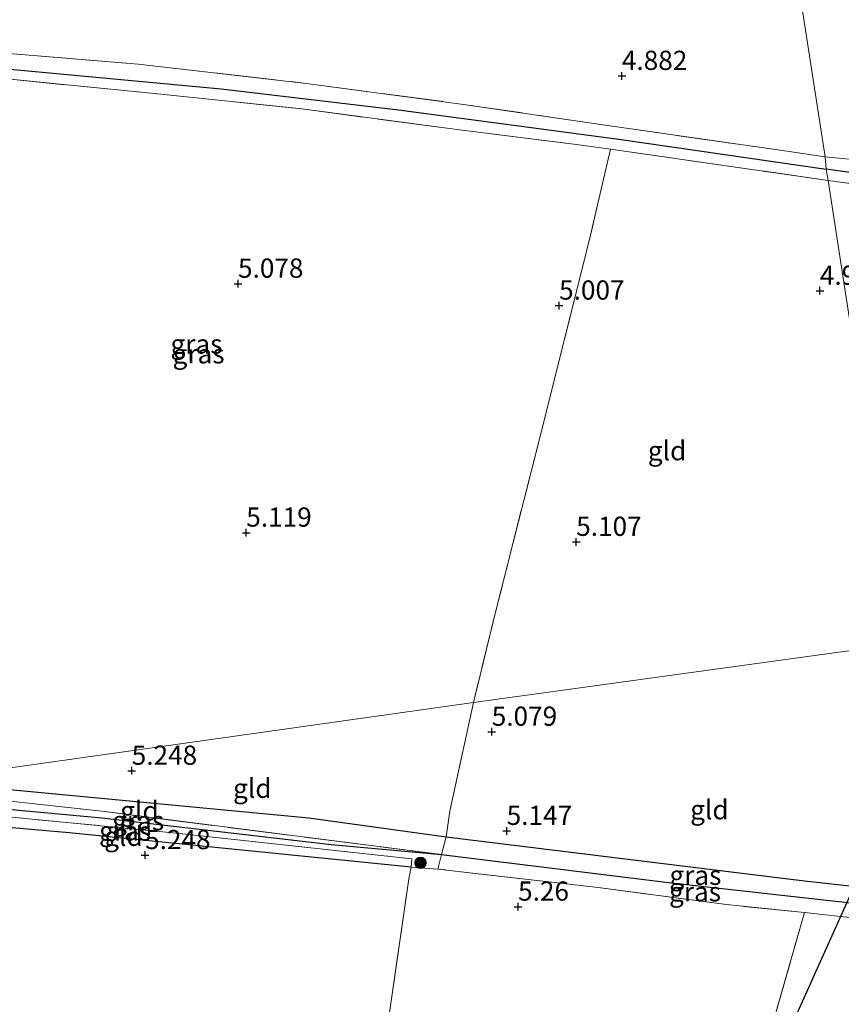
# Model space of a CAD drawing. Units: metres. Extents: x 149990 to 160005, y 424998 to 431251.
# Drawn here: x 152009 to 152116, y 425387 to 425515 of the extents above; entities that cross this region are included whole.
import ezdxf
from ezdxf.enums import TextEntityAlignment as Align

# ---------------------------------------------------------------- set-up
doc = ezdxf.new("R2010")
doc.units = ezdxf.units.M
doc.linetypes.add('IE-TERREINAFSCHEIDING', pattern=[10, 8, -2])
doc.layers.get('0').update_dxf_attribs({"lineweight": 25})
for name, color, linetype, lineweight in [('B-ME-GR-BOOM-S-B1', 93, 'Continuous', 18), ('B-ME-IE-GRASLAND-GV-B6', 93, 'Continuous', 18), ('B-ME-IE-GRONDWERKLIJN-GROND_INGERICHT-GV-B6', 253, 'Continuous', 18), ('B-ME-IE-HULPGEOMETRIE-L-B1', 53, 'Continuous', 18), ('B-ME-IE-TERREINAFSCHEIDING-DOORGANG-L-B1', 8, 'IE-TERREINAFSCHEIDING-KUNSTMATIG-OPEN', 18), ('B-ME-IE-TERREINAFSCHEIDING-RASTERHEKWERK-L-B1', 8, 'IE-TERREINAFSCHEIDING', 18)]:
    doc.layers.add(name, color=color, linetype=linetype, lineweight=lineweight)
for name, color, linetype in [('B-ME-GW-HOOGTEPUNT-S-B1', 10, 'Continuous'), ('B-ME-GW-INSTEEKWATERGANG-L-B1', 10, 'Continuous'), ('B-ME-GW-WATERGANG-GREPPEL-L-B1', 10, 'Continuous'), ('B-ME-KL-ELEKTRICITEIT-HOOGSP-L-B1', 10, 'Continuous')]:
    doc.layers.add(name, color=color, linetype=linetype)
doc.styles.add('NLCS-ISO', font='NLCS-ISO.TTF')
doc.linetypes.add('IE-TERREINAFSCHEIDING-KUNSTMATIG-OPEN', pattern='A,7,-1.5,[67,NLCS.SHX,S=0.75,R=0,X=0,Y=0],-1.5', length=10)

# ---------------------------------------------------------------- blocks, each defined once
blk = doc.blocks.new('hoogtepunt')
for p, q in [((-0.5, 0), (0.5, 0)), ((0, 0.5), (0, -0.5))]:
    blk.add_line(p, q)
blk = doc.blocks.new('boom')
h = blk.add_hatch(color=256)
edge = h.paths.add_edge_path()
edge.add_arc((0, 0), 0.75, 0, 360)
blk.add_circle((0, 0), 0.75)

msp = doc.modelspace()

# ---------------------------------------------------------------- linework, layer by layer
at = {"layer": 'B-ME-GW-INSTEEKWATERGANG-L-B1'}
for points in [[(151995.655, 425415.906, 5.207), (152046.54, 425411.113, 5.189), (152064.389, 425408.621, 5.138), (152111.035, 425402.894, 5.05), (152129.518, 425400.858, 4.959)], [(152059.862, 425404.678, 5.01), (152038.698, 425406.787, 5.143), (152015.351, 425409.147, 5.162), (151984.628, 425411.85, 5.353), (151973.008, 425412.416, 5.407)]]:
    msp.add_polyline3d(points, dxfattribs=at)
at = {"layer": 'B-ME-GW-WATERGANG-GREPPEL-L-B1'}
for points in [[(151951.612, 425434.171, 4.603), (151961.362, 425446.722, 4.603), (151967.769, 425458.113, 4.603), (151971.447, 425470.094, 4.603), (151973.645, 425482.832, 4.587), (151975.47, 425495.014, 4.441), (151976.216, 425504.263, 4.383), (151976.908, 425508.221, 4.378), (151977.336, 425509.808, 4.295), (151978.178, 425510.641, 4.27), (151979.2, 425510.93, 4.27), (151980.35, 425510.982, 4.27), (152007.202, 425508.577, 4.295), (152035.141, 425505.954, 4.387), (152058.214, 425503.235, 4.262), (152086.87, 425499.403, 4.124), (152113.861, 425495.506, 4.008)], [(152215.758, 425481.436, 3.578), (152195.311, 425484.424, 3.612), (152177.906, 425486.996, 3.695), (152152.769, 425490.347, 4.161), (152126.466, 425493.756, 4.161), (152113.861, 425495.506, 4.008)], [(151984.817, 425414.308, 4.453), (152019.574, 425411.106, 4.452), (152049.448, 425407.616, 4.452), (152063.818, 425406.307, 4.288), (152093.36, 425402.662, 4.288), (152129.886, 425398.625, 4.183)]]:
    msp.add_polyline3d(points, dxfattribs=at)
at = {"layer": 'B-ME-IE-GRASLAND-GV-B6'}
for points in [[(152229.977, 425516.127, 3.578), (152225.926, 425502.586, 3.578), (152223.263, 425492.333, 3.578), (152220.038, 425484.572, 3.578), (152217.886, 425482.139, 3.578), (152215.758, 425481.436, 3.578), (152195.311, 425484.424, 3.612), (152177.906, 425486.996, 3.695), (152152.769, 425490.347, 4.161), (152126.466, 425493.756, 4.161), (152113.861, 425495.506, 4.008), (152113.751, 425497.127, 4.524), (152127.278, 425495.832, 4.735), (152159.912, 425491.402, 4.739), (152179.642, 425488.832, 4.69), (152192.945, 425486.393, 4.391), (152195.837, 425485.974, 4.032), (152212.627, 425483.175, 3.804), (152217.946, 425483.369, 3.75), (152221.268, 425489.989, 3.755), (152224.324, 425498.989, 3.798), (152228.512, 425514.21, 3.847), (152231.344, 425524.439, 3.793)], [(152006.95, 425510.597, 4.874), (152024.325, 425509.178, 4.828), (152046.173, 425506.682, 4.84), (152066.376, 425503.99, 4.766), (152084.504, 425501.325, 4.686), (152107.596, 425498.041, 4.624), (152113.751, 425497.127, 4.524), (152113.861, 425495.506, 4.008)], [(152007.202, 425508.577, 4.295), (152035.141, 425505.954, 4.387), (152058.214, 425503.235, 4.262), (152086.87, 425499.403, 4.124), (152113.861, 425495.506, 4.008), (152114.114, 425494.057, 4.724)], [(152113.861, 425495.506, 4.008), (152086.87, 425499.403, 4.124), (152058.214, 425503.235, 4.262), (152035.141, 425505.954, 4.387), (152007.202, 425508.577, 4.295)], [(152114.114, 425494.057, 4.724), (152085.792, 425498.117, 4.915), (152081.396, 425498.727, 4.87), (152066.16, 425500.63, 4.895), (152045.654, 425503.352, 4.961), (152026.823, 425505.312, 5.036), (152006.817, 425507.305, 5.174)], [(152215.758, 425481.436, 3.578), (152212.902, 425479.798, 3.578), (152212.729, 425480.617, 3.7), (152211.194, 425481.014, 3.844), (152199.892, 425482.768, 4.241), (152175.86, 425486.238, 4.599), (152160.333, 425488.162, 4.833), (152141.114, 425490.354, 4.751), (152114.114, 425494.057, 4.724), (152113.861, 425495.506, 4.008), (152126.466, 425493.756, 4.161), (152152.769, 425490.347, 4.161), (152177.906, 425486.996, 3.695), (152195.311, 425484.424, 3.612), (152215.758, 425481.436, 3.578)], [(152063.818, 425406.307, 4.288), (152063.337, 425404.435, 4.971), (152059.862, 425404.678, 5.01), (152059.956, 425405.774, 4.7), (152028.877, 425409.156, 4.696), (151981.406, 425413.732, 4.849), (151984.817, 425414.308, 4.453), (152019.574, 425411.106, 4.452), (152049.448, 425407.616, 4.452), (152063.818, 425406.307, 4.288)], [(151984.817, 425414.308, 4.453), (151990.511, 425415.142, 4.861), (152019.972, 425411.903, 4.65), (152063.818, 425406.307, 4.288), (152049.448, 425407.616, 4.452), (152019.574, 425411.106, 4.452), (151984.817, 425414.308, 4.453)], [(152129.886, 425398.625, 4.183), (152093.36, 425402.662, 4.288), (152063.818, 425406.307, 4.288), (152064.389, 425408.621, 5.138), (152111.035, 425402.894, 5.05), (152129.518, 425400.858, 4.959), (152129.886, 425398.625, 4.183)], [(152129.886, 425398.625, 4.183), (152130.272, 425396.648, 4.851), (152129.741, 425396.694, 4.879), (152115.365, 425398.321, 4.927), (152111.054, 425398.762, 4.937), (152100.886, 425399.801, 4.962), (152084.202, 425402.012, 4.892), (152063.337, 425404.435, 4.971), (152063.818, 425406.307, 4.288), (152093.36, 425402.662, 4.288), (152129.886, 425398.625, 4.183)]]:
    msp.add_polyline3d(points, dxfattribs=at)
at = {"layer": 'B-ME-IE-GRONDWERKLIJN-GROND_INGERICHT-GV-B6'}
for points in [[(152104.559, 425556.403, 4.729), (152113.751, 425497.127, 4.524), (152107.596, 425498.041, 4.624), (152084.504, 425501.325, 4.686), (152066.376, 425503.99, 4.766), (152046.173, 425506.682, 4.84), (152024.325, 425509.178, 4.828), (152006.95, 425510.597, 4.874), (151987.953, 425512.16, 4.899), (151979.685, 425512.51, 4.961), (151979.553, 425513.365, 4.961), (151979.155, 425516.493, 4.899)], [(152203.989, 425515.672, 4.669), (152201.425, 425514.819, 4.656), (152200.118, 425512.552, 4.648), (152199.171, 425508.922, 4.648), (152198.223, 425504.544, 4.706), (152197.48, 425500.436, 4.714), (152196.302, 425498.25, 4.714), (152193.913, 425495.724, 4.714), (152192.992, 425492.922, 4.714), (152193.415, 425490.774, 4.819), (152192.917, 425489.207, 4.819), (152179.642, 425488.832, 4.69), (152159.912, 425491.402, 4.739), (152127.278, 425495.832, 4.735), (152113.751, 425497.127, 4.524), (152104.559, 425556.403, 4.729)], [(152006.817, 425507.305, 5.174), (152026.823, 425505.312, 5.036), (152045.654, 425503.352, 4.961), (152066.16, 425500.63, 4.895), (152081.396, 425498.727, 4.87), (152085.792, 425498.117, 4.915)], [(152085.792, 425498.117, 4.915), (152082.992, 425486.023, 5.115), (152076.634, 425460.785, 5.065), (152070.979, 425438.387, 5.111), (152067.952, 425426.123, 5.19), (151995.655, 425415.906, 5.207)], [(152123.432, 425433.762, 4.87), (152067.952, 425426.123, 5.19), (152070.979, 425438.387, 5.111), (152076.634, 425460.785, 5.065), (152082.992, 425486.023, 5.115), (152085.792, 425498.117, 4.915), (152114.114, 425494.057, 4.724), (152123.432, 425433.762, 4.87)], [(152212.729, 425480.617, 3.7), (152212.209, 425480.471, 3.845), (152210.494, 425479.883, 3.829), (152208.935, 425479.048, 3.845), (152207.453, 425477.785, 3.938), (152206.244, 425476.241, 3.932), (152206.001, 425474.541, 3.916), (152206.603, 425473.05, 3.894), (152207.545, 425472.117, 3.883), (152208.978, 425471.218, 3.878), (152211.212, 425470.465, 3.878), (152212.931, 425469.509, 3.856), (152210.434, 425460.776, 3.867), (152204.663, 425443.942, 3.753), (152123.432, 425433.762, 4.87), (152114.114, 425494.057, 4.724), (152141.114, 425490.354, 4.751), (152160.333, 425488.162, 4.833), (152175.86, 425486.238, 4.599), (152199.892, 425482.768, 4.241), (152211.194, 425481.014, 3.844), (152212.729, 425480.617, 3.7)], [(152129.518, 425400.858, 4.959), (152111.035, 425402.894, 5.05), (152064.389, 425408.621, 5.138), (152064.881, 425411.969, 5.113), (152067.952, 425426.123, 5.19), (152123.432, 425433.762, 4.87), (152129.518, 425400.858, 4.959)], [(151995.655, 425415.906, 5.207), (152067.952, 425426.123, 5.19), (152064.881, 425411.969, 5.113), (152064.389, 425408.621, 5.138), (152046.54, 425411.113, 5.189), (151995.655, 425415.906, 5.207)], [(151990.511, 425415.142, 4.861), (151995.655, 425415.906, 5.207), (152046.54, 425411.113, 5.189), (152064.389, 425408.621, 5.138), (152063.818, 425406.307, 4.288), (152019.972, 425411.903, 4.65), (151990.511, 425415.142, 4.861)], [(152059.862, 425404.678, 5.01), (152038.698, 425406.787, 5.143), (152015.351, 425409.147, 5.162), (151984.628, 425411.85, 5.353), (151973.008, 425412.416, 5.407), (151981.406, 425413.732, 4.849), (152028.877, 425409.156, 4.696), (152059.956, 425405.774, 4.7), (152059.862, 425404.678, 5.01)], [(152059.862, 425404.678, 5.01), (152059.566, 425403.161, 5.277), (152054.165, 425365.914, 5.29), (152053.46, 425360.991, 5.252), (152052.46, 425355.267, 5.298), (152052.308, 425354.232, 5.305), (152049.43, 425354.639, 5.305), (152030.414, 425357.329, 5.305), (152018.647, 425359.035, 5.298), (151990.974, 425362.523, 5.294), (151951.113, 425366.617, 5.397), (151947.114, 425366.593, 5.234), (151945.772, 425365.237, 5.212), (151940.224, 425376.363, 5.18), (151929.784, 425394.579, 5.18), (151926.205, 425401.819, 5.29), (151925.988, 425405.665, 5.465), (151973.008, 425412.416, 5.407), (151984.628, 425411.85, 5.353), (152015.351, 425409.147, 5.162), (152038.698, 425406.787, 5.143), (152059.862, 425404.678, 5.01)], [(152063.337, 425404.435, 4.971), (152084.202, 425402.012, 4.892), (152100.886, 425399.801, 4.962), (152111.054, 425398.762, 4.937), (152110.7, 425397.559, 5.214), (152101.504, 425365.443, 5.286), (152100.708, 425362.719, 5.227), (152098.401, 425354.53, 5.261), (152061.578, 425359.749, 5.281), (152058.316, 425355.142, 5.269), (152054.568, 425353.975, 5.242), (152052.308, 425354.232, 5.305), (152052.46, 425355.267, 5.298), (152053.46, 425360.991, 5.252), (152054.165, 425365.914, 5.29), (152059.566, 425403.161, 5.277), (152059.862, 425404.678, 5.01), (152063.337, 425404.435, 4.971)], [(152130.272, 425396.648, 4.851), (152130.498, 425395.428, 5.147), (152132.42, 425384.966, 4.949), (152123.152, 425357.115, 5.155), (152102.936, 425362.226, 5.243), (152100.708, 425362.719, 5.227), (152101.504, 425365.443, 5.286), (152110.7, 425397.559, 5.214), (152111.054, 425398.762, 4.937), (152115.365, 425398.321, 4.927), (152129.741, 425396.694, 4.879), (152130.272, 425396.648, 4.851)]]:
    msp.add_polyline3d(points, dxfattribs=at)
at = {"layer": 'B-ME-IE-HULPGEOMETRIE-L-B1'}
for points in [[(152123.432, 425433.762, 4.87), (152114.114, 425494.057, 4.724), (152113.861, 425495.506, 4.008), (152113.751, 425497.127, 4.524), (152104.559, 425556.403, 4.729), (152104.415, 425557.575, 3.991), (152103.936, 425560.06, 4.87), (152083.11, 425696.662, 4.36)], [(151804.742, 425388.694, 4.602), (151914.784, 425402.994, 4.578), (151917.872, 425402.365, 5.652), (151920.641, 425404.068, 5.648), (151922.341, 425405.012, 5.457), (151924.322, 425405.42, 4.686), (151925.988, 425405.665, 5.465), (151973.008, 425412.416, 5.407), (151981.406, 425413.732, 4.849), (151984.817, 425414.308, 4.453), (151990.511, 425415.142, 4.861), (151995.655, 425415.906, 5.207), (152067.952, 425426.123, 5.19), (152123.432, 425433.762, 4.87)]]:
    msp.add_polyline3d(points, dxfattribs=at)
at = {"layer": 'B-ME-IE-TERREINAFSCHEIDING-DOORGANG-L-B1'}
msp.add_line((152064.389, 425408.621, 5.138), (152064.881, 425411.969, 5.113), dxfattribs=at)
at = {"layer": 'B-ME-IE-TERREINAFSCHEIDING-RASTERHEKWERK-L-B1'}
msp.add_line((152064.881, 425411.969, 5.113), (152067.952, 425426.123, 5.19), dxfattribs=at)
for points in [[(151979.553, 425513.365, 4.961), (151979.685, 425512.51, 4.961), (151987.953, 425512.16, 4.899), (152006.95, 425510.597, 4.874), (152024.325, 425509.178, 4.828), (152046.173, 425506.682, 4.84), (152066.376, 425503.99, 4.766), (152084.504, 425501.325, 4.686), (152107.596, 425498.041, 4.624), (152113.751, 425497.127, 4.524)], [(151951.804, 425431.991, 5.336), (151956.543, 425438.049, 5.332), (151965.09, 425449.447, 5.278), (151969.882, 425459.014, 5.248), (151973.275, 425470.074, 5.253), (151974.94, 425479.489, 5.128), (151976.196, 425487.775, 5.007), (151977.235, 425497.736, 4.97), (151978.348, 425506.066, 4.961), (151979.143, 425508.498, 5.065), (151980.861, 425509.425, 5.065), (151983.814, 425509.438, 5.065), (151991.617, 425508.444, 5.136), (152006.817, 425507.305, 5.174), (152026.823, 425505.312, 5.036), (152045.654, 425503.352, 4.961), (152066.16, 425500.63, 4.895), (152081.396, 425498.727, 4.87), (152085.792, 425498.117, 4.915), (152114.114, 425494.057, 4.724)], [(152085.792, 425498.117, 4.915), (152082.992, 425486.023, 5.115), (152076.634, 425460.785, 5.065), (152070.979, 425438.387, 5.111), (152067.952, 425426.123, 5.19)], [(152179.642, 425488.832, 4.69), (152159.912, 425491.402, 4.739), (152127.278, 425495.832, 4.735), (152113.751, 425497.127, 4.524)], [(152114.114, 425494.057, 4.724), (152141.114, 425490.354, 4.751), (152160.333, 425488.162, 4.833), (152175.86, 425486.238, 4.599), (152199.892, 425482.768, 4.241), (152211.194, 425481.014, 3.844), (152212.729, 425480.617, 3.7)], [(152063.818, 425406.307, 4.288), (152019.972, 425411.903, 4.65), (151990.511, 425415.142, 4.861)], [(151981.406, 425413.732, 4.849), (152028.877, 425409.156, 4.696), (152059.956, 425405.774, 4.7), (152059.862, 425404.678, 5.01)], [(152064.389, 425408.621, 5.138), (152063.818, 425406.307, 4.288), (152063.337, 425404.435, 4.971)], [(152054.165, 425365.914, 5.29), (152059.566, 425403.161, 5.277), (152059.862, 425404.678, 5.01)], [(152130.272, 425396.648, 4.851), (152129.741, 425396.694, 4.879), (152115.365, 425398.321, 4.927), (152111.054, 425398.762, 4.937), (152100.886, 425399.801, 4.962), (152084.202, 425402.012, 4.892), (152063.337, 425404.435, 4.971), (152059.862, 425404.678, 5.01)], [(152101.504, 425365.443, 5.286), (152110.7, 425397.559, 5.214), (152111.054, 425398.762, 4.937)]]:
    msp.add_polyline3d(points, dxfattribs=at)
at = {"layer": 'B-ME-KL-ELEKTRICITEIT-HOOGSP-L-B1'}
msp.add_polyline3d([(152125.662, 425420.341, 34.262), (152017.358, 425179.538, 39.406), (151935.9461, 425000, 44.9451)], dxfattribs=at)

# ---------------------------------------------------------------- block references
at = {"layer": 'B-ME-GR-BOOM-S-B1', "rotation": 90}
msp.add_blockref('boom', (152061.067, 425405.234, 4.714), dxfattribs=at)
at = {"layer": 'B-ME-GW-HOOGTEPUNT-S-B1', "rotation": 90}
for p in [(152087.282, 425507.649, 4.882), (152087.282, 425507.649, 4.882), (152037.316, 425480.606, 5.078), (152037.316, 425480.606, 5.078), (152113.054, 425479.685, 4.907), (152113.054, 425479.685, 4.907), (152079.111, 425477.756, 5.007), (152079.111, 425477.756, 5.007), (152038.388, 425448.207, 5.119), (152038.388, 425448.207, 5.119), (152081.337, 425447.009, 5.107), (152081.337, 425447.009, 5.107), (152070.344, 425422.296, 5.079), (152070.344, 425422.296, 5.079), (152023.481, 425417.222, 5.248), (152023.481, 425417.222, 5.248), (152072.286, 425409.392, 5.147), (152072.286, 425409.392, 5.147), (152025.226, 425406.242, 5.248), (152025.226, 425406.242, 5.248), (152073.769, 425399.536, 5.26), (152073.769, 425399.536, 5.26)]:
    msp.add_blockref('hoogtepunt', p, dxfattribs=at)

# ---------------------------------------------------------------- texts
at = {"layer": 'B-ME-GW-HOOGTEPUNT-S-B1', "ltscale": 0.2, "style": 'NLCS-ISO'}
for s, p in [('4.882', (152087.282, 425507.649, 4.882)), ('4.882', (152087.282, 425507.649, 4.882)), ('5.078', (152037.316, 425480.606, 5.078)), ('5.078', (152037.316, 425480.606, 5.078)), ('4.907', (152113.054, 425479.685, 4.907)), ('4.907', (152113.054, 425479.685, 4.907)), ('5.007', (152079.111, 425477.756, 5.007)), ('5.007', (152079.111, 425477.756, 5.007)), ('5.119', (152038.388, 425448.207, 5.119)), ('5.119', (152038.388, 425448.207, 5.119)), ('5.107', (152081.337, 425447.009, 5.107)), ('5.107', (152081.337, 425447.009, 5.107)), ('5.079', (152070.344, 425422.296, 5.079)), ('5.079', (152070.344, 425422.296, 5.079)), ('5.248', (152023.481, 425417.222, 5.248)), ('5.248', (152023.481, 425417.222, 5.248)), ('5.147', (152072.286, 425409.392, 5.147)), ('5.147', (152072.286, 425409.392, 5.147)), ('5.248', (152025.226, 425406.242, 5.248)), ('5.248', (152025.226, 425406.242, 5.248)), ('5.26', (152073.769, 425399.536, 5.26)), ('5.26', (152073.769, 425399.536, 5.26))]:
    msp.add_text(s, height=2.5, dxfattribs=at).set_placement(p, align=Align.BOTTOM_LEFT)
at = {"layer": 'B-ME-IE-GRASLAND-GV-B6', "ltscale": 0.2, "style": 'NLCS-ISO'}
for p in [(152031.909, 425472.7575), (152032.1855, 425471.4865), (152024.3175, 425410.7245), (152022.612, 425409.3715), (152096.852, 425403.623), (152096.8045, 425401.4775)]:
    msp.add_text('gras', height=2.5, dxfattribs=at).set_placement(p, align=Align.MIDDLE_CENTER)
at = {"layer": 'B-ME-IE-GRONDWERKLIJN-GROND_INGERICHT-GV-B6', "ltscale": 0.2, "style": 'NLCS-ISO'}
for p in [(152093.1659, 425458.877), (152039.1787, 425414.9397), (152024.4851, 425412.0191), (152098.675, 425412.155), (152022.4053, 425408.6909)]:
    msp.add_text('gld', height=2.5, dxfattribs=at).set_placement(p, align=Align.MIDDLE_CENTER)

doc.saveas('drawing.dxf')
